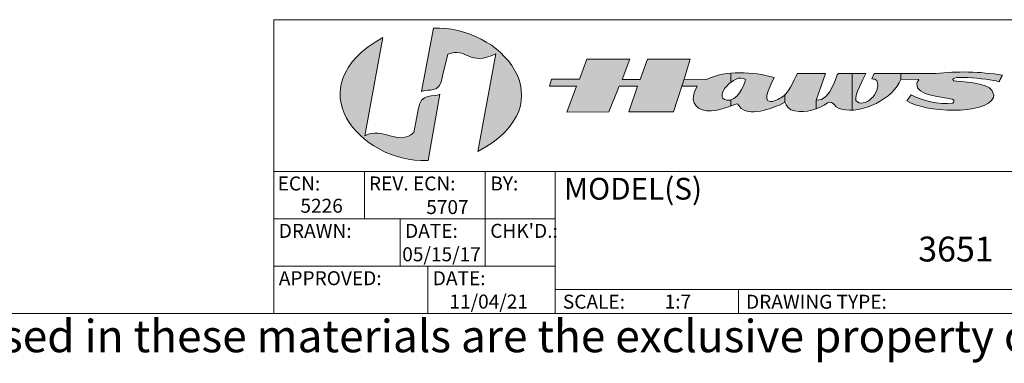
# Model space of a CAD drawing. Units: inches. Extents: x 0.2 to 10.8, y 0.2 to 8.2.
# Drawn here: x 5.6 to 8.8, y 0.2 to 1.3 of the extents above; entities that cross this region are included whole.
import ezdxf

# ---------------------------------------------------------------- set-up
doc = ezdxf.new("R2010")
doc.units = ezdxf.units.IN
doc.header["$MEASUREMENT"] = 0
doc.layers.add('BORDER', color=7, linetype='Continuous', lineweight=35)
doc.styles.add('SLDTEXTSTYLE0', font='ARIAL.TTF', dxfattribs={"width": 0.948})
doc.styles.add('SLDTEXTSTYLE2', font='ARIAL.TTF')
doc.styles.add('SLDTEXTSTYLE3', font='ARIAL.TTF', dxfattribs={"width": 0.9})

msp = doc.modelspace()

# ---------------------------------------------------------------- hatches: boundary and pattern name
at = {"linetype": 'Continuous'}
h = msp.add_hatch(color=7, dxfattribs=at)
edge = h.paths.add_edge_path(flags=0)
edge.add_line((6.98065606, 1.15640691), (6.99727072, 1.22640012))
edge.add_spline(control_points=[(6.99727072, 1.22640012), (7.05718364, 1.25191564), (7.06608449, 1.18428891), (7.15209695, 1.22817498)], knot_values=[4, 4, 4, 4, 5, 5, 5, 5], weights=[1, 1, 1, 1], degree=3, periodic=0)
edge.add_line((7.15209695, 1.22817498), (7.0939589, 0.91319794))
edge.add_spline(control_points=[(7.0939589, 0.91319794), (7.38758831, 1.07157769), (7.16336428, 1.32190885), (6.95100299, 1.31003852)], knot_values=[0, 0, 0, 0, 1, 1, 1, 1], weights=[1, 1, 1, 1], degree=3, periodic=0)
edge.add_line((6.95100299, 1.31003852), (6.91303691, 1.10599026))
edge.add_spline(control_points=[(6.91303691, 1.10599026), (6.93557915, 1.11844462), (6.97117496, 1.09471155), (6.98065606, 1.15640691)], knot_values=[2, 2, 2, 2, 3, 3, 3, 3], weights=[1, 1, 1, 1], degree=3, periodic=0)
h = msp.add_hatch(color=7, dxfattribs=at)
edge = h.paths.add_edge_path(flags=0)
edge.add_spline(control_points=[(6.78847053, 1.28038167), (6.50611224, 1.12259354), (6.71195053, 0.87879295), (6.93142643, 0.88414029)], knot_values=[0, 0, 0, 0, 1, 1, 1, 1], weights=[1, 1, 1, 1], degree=3, periodic=0)
edge.add_spline(control_points=[(6.93142643, 0.88414029), (6.93261726, 0.88414029), (6.93320509, 0.88472433), (6.93439591, 0.88472433)], knot_values=[1, 1, 1, 1, 2, 2, 2, 2], weights=[1, 1, 1, 1], degree=3, periodic=0)
edge.add_line((6.93439591, 0.88472433), (6.97176658, 1.09767724))
edge.add_spline(control_points=[(6.97176658, 1.09767724), (6.95575492, 1.08699773), (6.90828878, 1.10539105), (6.90177337, 1.04726817)], knot_values=[3, 3, 3, 3, 4, 4, 4, 4], weights=[1, 1, 1, 1], degree=3, periodic=0)
edge.add_line((6.90177337, 1.04726817), (6.88812818, 0.97430168))
edge.add_spline(control_points=[(6.88812818, 0.97430168), (6.83711232, 0.92862557), (6.78728729, 0.9956531), (6.73093168, 0.9642138)], knot_values=[5, 5, 5, 5, 6, 6, 6, 6], weights=[1, 1, 1, 1], degree=3, periodic=0)
edge.add_line((6.73093168, 0.9642138), (6.78847053, 1.28038167))
msp.add_hatch(color=7, dxfattribs=at).paths.add_polyline_path([(7.61600299, 1.14560605), (7.5577284, 1.14560605), (7.58270539, 1.21081321), (7.44394772, 1.21081321), (7.42105278, 1.14629627), (7.33085725, 1.14629627), (7.32461869, 1.12340513), (7.41133655, 1.12340513), (7.38012101, 1.04015355), (7.51540481, 1.04084378), (7.5487024, 1.12340513), (7.6076748, 1.12340513), (7.57923152, 1.04084378), (7.72284352, 1.04084378), (7.74920854, 1.12340513), (7.75752914, 1.14629627), (7.77627137, 1.21012299), (7.63959194, 1.21012299)], flags=0)
h = msp.add_hatch(color=7, dxfattribs=at)
edge = h.paths.add_edge_path(flags=0)
edge.add_spline(control_points=[(8.76976844, 1.13796808), (8.77324231, 1.14629627), (8.78017489, 1.15878856)], knot_values=[0, 0, 0, 1, 1, 1], weights=[1, 1, 1], degree=2, periodic=0)
edge.add_spline(control_points=[(8.78017489, 1.15878856), (8.70940802, 1.17127326), (8.63240638, 1.17196349), (8.56649383, 1.16434069)], knot_values=[1, 1, 1, 1, 2, 2, 2, 2], weights=[1, 1, 1, 1], degree=3, periodic=0)
edge.add_line((8.56649383, 1.16434069), (8.45340337, 1.16434069))
edge.add_line((8.45340337, 1.16434069), (8.45340337, 1.14560605))
edge.add_line((8.45340337, 1.14560605), (8.51028992, 1.14629627))
edge.add_spline(control_points=[(8.51028992, 1.14629627), (8.51445401, 1.14560605), (8.5054356, 1.13727786), (8.5054356, 1.13172573)], knot_values=[45, 45, 45, 45, 46, 46, 46, 46], weights=[1, 1, 1, 1], degree=3, periodic=0)
edge.add_spline(control_points=[(8.5054356, 1.13172573), (8.49850302, 1.0921782), (8.5942393, 1.08940972), (8.61921629, 1.08177934)], knot_values=[46, 46, 46, 46, 47, 47, 47, 47], weights=[1, 1, 1, 1], degree=3, periodic=0)
edge.add_spline(control_points=[(8.61921629, 1.08177934), (8.6282347, 1.07900328), (8.62407061, 1.06997728), (8.62059673, 1.06859683)], knot_values=[47, 47, 47, 47, 48, 48, 48, 48], weights=[1, 1, 1, 1], degree=3, periodic=0)
edge.add_spline(control_points=[(8.62059673, 1.06859683), (8.57412421, 1.0630447), (8.52347243, 1.07622721), (8.48739877, 1.09565207)], knot_values=[48, 48, 48, 48, 49, 49, 49, 49], weights=[1, 1, 1, 1], degree=3, periodic=0)
edge.add_line((8.48739877, 1.09565207), (8.47282064, 1.07622721))
edge.add_spline(control_points=[(8.47282064, 1.07622721), (8.52693113, 1.04015355), (8.72814266, 1.02835908), (8.75173161, 1.08732388)], knot_values=[50, 50, 50, 50, 51, 51, 51, 51], weights=[1, 1, 1, 1], degree=3, periodic=0)
edge.add_spline(control_points=[(8.75173161, 1.08732388), (8.7551979, 1.09704011), (8.74825774, 1.1053683), (8.74687729, 1.108827)], knot_values=[51, 51, 51, 51, 52, 52, 52, 52], weights=[1, 1, 1, 1], degree=3, periodic=0)
edge.add_spline(control_points=[(8.74687729, 1.108827), (8.73508281, 1.13588983), (8.63933896, 1.13796808), (8.62407061, 1.14074415)], knot_values=[52, 52, 52, 52, 53, 53, 53, 53], weights=[1, 1, 1, 1], degree=3, periodic=0)
edge.add_spline(control_points=[(8.62407061, 1.14074415), (8.59562733, 1.16503091), (8.76283587, 1.1428224), (8.76976844, 1.13796808)], knot_values=[53, 53, 53, 53, 54, 54, 54, 54], weights=[1, 1, 1, 1], degree=3, periodic=0)
h = msp.add_hatch(color=7, dxfattribs=at)
edge = h.paths.add_edge_path(flags=0)
edge.add_line((7.90702659, 1.06006245), (7.90702659, 1.07899833))
edge.add_spline(control_points=[(7.90702659, 1.07899833), (7.90295214, 1.07785101), (7.89867488, 1.07754609), (7.89421615, 1.07830547)], knot_values=[1.8632281127, 1.8632281127, 1.8632281127, 1.8632281127, 2, 2, 2, 2], weights=[1, 1, 1, 1], degree=3, periodic=0)
edge.add_spline(control_points=[(7.89421615, 1.07830547), (7.86552187, 1.083446), (7.88202935, 1.11686869), (7.90702659, 1.13615373)], knot_values=[0, 0, 0, 0, 0.6172446134, 0.6172446134, 0.6172446134, 0.6172446134], weights=[1, 1, 1, 1], degree=3, periodic=0)
edge.add_line((7.90702659, 1.13615373), (7.90702659, 1.16555983))
edge.add_spline(control_points=[(7.90702659, 1.16555983), (7.87954456, 1.16298842), (7.85297572, 1.15669348), (7.82899382, 1.14560605)], knot_values=[14.6283289575, 14.6283289575, 14.6283289575, 14.6283289575, 15, 15, 15, 15], weights=[1, 1, 1, 1], degree=3, periodic=0)
edge.add_line((7.82899382, 1.14560605), (7.75752914, 1.14629627))
edge.add_line((7.75752914, 1.14629627), (7.74920854, 1.12340513))
edge.add_line((7.74920854, 1.12340513), (7.79916251, 1.12340513))
edge.add_line((7.79916251, 1.12340513), (7.79916251, 1.12270732))
edge.add_spline(control_points=[(7.79916251, 1.12270732), (7.7825213, 1.09773033), (7.77696159, 1.06026864), (7.8158189, 1.04709371)], knot_values=[35, 35, 35, 35, 36, 36, 36, 36], weights=[1, 1, 1, 1], degree=3, periodic=0)
edge.add_spline(control_points=[(7.8158189, 1.04709371), (7.84629349, 1.03805255), (7.87769704, 1.04923258), (7.90702659, 1.06006245)], knot_values=[36, 36, 36, 36, 36.8136516143, 36.8136516143, 36.8136516143, 36.8136516143], weights=[1, 1, 1, 1], degree=3, periodic=0)
h = msp.add_hatch(color=7, dxfattribs=at)
edge = h.paths.add_edge_path(flags=0)
edge.add_spline(control_points=[(7.90702659, 1.13615373), (7.92252745, 1.14811245), (7.94129288, 1.15463485), (7.95456899, 1.14560605)], knot_values=[0.6172446134, 0.6172446134, 0.6172446134, 0.6172446134, 1, 1, 1, 1], weights=[1, 1, 1, 1], degree=3, periodic=0)
edge.add_spline(control_points=[(7.95456899, 1.14560605), (7.9503786, 1.12703741), (7.93274219, 1.08623959), (7.90702659, 1.07899833)], knot_values=[1, 1, 1, 1, 1.8632281127, 1.8632281127, 1.8632281127, 1.8632281127], weights=[1, 1, 1, 1], degree=3, periodic=0)
edge.add_line((7.90702659, 1.07899833), (7.90702659, 1.06006245))
edge.add_spline(control_points=[(7.90702659, 1.06006245), (7.91374385, 1.06254278), (7.92035233, 1.06500474), (7.92681594, 1.06720121)], knot_values=[36.8136516143, 36.8136516143, 36.8136516143, 36.8136516143, 37, 37, 37, 37], weights=[1, 1, 1, 1], degree=3, periodic=0)
edge.add_line((7.92681594, 1.06720121), (7.93028981, 1.06581318))
edge.add_spline(control_points=[(7.93028981, 1.06581318), (7.9511027, 1.02003088), (8.03018259, 1.04916438), (8.06349536, 1.0630447)], knot_values=[38, 38, 38, 38, 39, 39, 39, 39], weights=[1, 1, 1, 1], degree=3, periodic=0)
edge.add_line((8.06349536, 1.0630447), (8.08083438, 1.07206312))
edge.add_line((8.08083438, 1.07206312), (8.08083438, 1.09480546))
edge.add_spline(control_points=[(8.08083438, 1.09480546), (8.07686751, 1.09075747), (8.07270914, 1.08765804), (8.06834968, 1.08594344)], knot_values=[11.8095567596, 11.8095567596, 11.8095567596, 11.8095567596, 12, 12, 12, 12], weights=[1, 1, 1, 1], degree=3, periodic=0)
edge.add_spline(control_points=[(8.06834968, 1.08594344), (8.05586497, 1.08038372), (8.03782814, 1.06859683), (8.02532827, 1.07760766)], knot_values=[12, 12, 12, 12, 13, 13, 13, 13], weights=[1, 1, 1, 1], degree=3, periodic=0)
edge.add_spline(control_points=[(8.02532827, 1.07760766), (8.01492183, 1.09079775), (8.03920859, 1.13311376), (8.04614875, 1.15184082)], knot_values=[13, 13, 13, 13, 14, 14, 14, 14], weights=[1, 1, 1, 1], degree=3, periodic=0)
edge.add_spline(control_points=[(8.04614875, 1.15184082), (8.00255602, 1.16361233), (7.95348637, 1.16990693), (7.90702659, 1.16555983)], knot_values=[14, 14, 14, 14, 14.6283289575, 14.6283289575, 14.6283289575, 14.6283289575], weights=[1, 1, 1, 1], degree=3, periodic=0)
edge.add_line((7.90702659, 1.16555983), (7.90702659, 1.13615373))
h = msp.add_hatch(color=7, dxfattribs=at)
edge = h.paths.add_edge_path(flags=0)
edge.add_line((8.21196167, 1.16434069), (8.12177753, 1.16434069))
edge.add_spline(control_points=[(8.12177753, 1.16434069), (8.11109939, 1.14636164), (8.09769716, 1.11201312), (8.08083438, 1.09480546)], knot_values=[11, 11, 11, 11, 11.8095567596, 11.8095567596, 11.8095567596, 11.8095567596], weights=[1, 1, 1, 1], degree=3, periodic=0)
edge.add_line((8.08083438, 1.09480546), (8.08083438, 1.07206312))
edge.add_spline(control_points=[(8.08083438, 1.07206312), (8.0856887, 1.06095886), (8.09262127, 1.05125022), (8.10026682, 1.04778394)], knot_values=[40, 40, 40, 40, 41, 41, 41, 41], weights=[1, 1, 1, 1], degree=3, periodic=0)
edge.add_spline(control_points=[(8.10026682, 1.04778394), (8.12634795, 1.03891156), (8.15477813, 1.04063136), (8.18143256, 1.05028797)], knot_values=[41, 41, 41, 41, 41.7517646033, 41.7517646033, 41.7517646033, 41.7517646033], weights=[1, 1, 1, 1], degree=3, periodic=0)
edge.add_line((8.18143256, 1.05028797), (8.18143256, 1.07830547))
edge.add_line((8.18143256, 1.07830547), (8.21196167, 1.16434069))
h = msp.add_hatch(color=7, dxfattribs=at)
edge = h.paths.add_edge_path(flags=0)
edge.add_line((8.29695018, 1.16434069), (8.25289723, 1.16434069))
edge.add_spline(control_points=[(8.25289723, 1.16434069), (8.24456904, 1.16434069), (8.23277456, 1.0755294), (8.18143256, 1.07830547)], knot_values=[8, 8, 8, 8, 9, 9, 9, 9], weights=[1, 1, 1, 1], degree=3, periodic=0)
edge.add_line((8.18143256, 1.07830547), (8.18143256, 1.05028797))
edge.add_spline(control_points=[(8.18143256, 1.05028797), (8.19023394, 1.05347662), (8.19884171, 1.05753066), (8.20710735, 1.06235448)], knot_values=[41.7517646033, 41.7517646033, 41.7517646033, 41.7517646033, 42, 42, 42, 42], weights=[1, 1, 1, 1], degree=3, periodic=0)
edge.add_spline(control_points=[(8.20710735, 1.06235448), (8.23971472, 1.08940972), (8.23207676, 1.05471651), (8.26330368, 1.04986219)], knot_values=[42, 42, 42, 42, 43, 43, 43, 43], weights=[1, 1, 1, 1], degree=3, periodic=0)
edge.add_spline(control_points=[(8.26330368, 1.04986219), (8.27352061, 1.04668492), (8.28492662, 1.04551353), (8.29695018, 1.04603805)], knot_values=[43, 43, 43, 43, 43.1636314347, 43.1636314347, 43.1636314347, 43.1636314347], weights=[1, 1, 1, 1], degree=3, periodic=0)
edge.add_line((8.29695018, 1.04603805), (8.29695018, 1.16434069))
h = msp.add_hatch(color=7, dxfattribs=at)
edge = h.paths.add_edge_path(flags=0)
edge.add_spline(control_points=[(8.37638656, 1.14144196), (8.39443097, 1.1012042), (8.33406297, 1.04847416), (8.30909356, 1.07760766)], knot_values=[5, 5, 5, 5, 6, 6, 6, 6], weights=[1, 1, 1, 1], degree=3, periodic=0)
edge.add_spline(control_points=[(8.30909356, 1.07760766), (8.30562727, 1.09911836), (8.33199988, 1.14421802), (8.34100312, 1.16434069)], knot_values=[6, 6, 6, 6, 7, 7, 7, 7], weights=[1, 1, 1, 1], degree=3, periodic=0)
edge.add_line((8.34100312, 1.16434069), (8.29695018, 1.16434069))
edge.add_line((8.29695018, 1.16434069), (8.29695018, 1.04603805))
edge.add_spline(control_points=[(8.29695018, 1.04603805), (8.35840617, 1.04871902), (8.43599612, 1.09570612), (8.45340337, 1.14560605)], knot_values=[43.1636314347, 43.1636314347, 43.1636314347, 43.1636314347, 44, 44, 44, 44], weights=[1, 1, 1, 1], degree=3, periodic=0)
edge.add_line((8.45340337, 1.14560605), (8.45340337, 1.16434069))
edge.add_line((8.45340337, 1.16434069), (8.36806595, 1.16434069))
edge.add_line((8.36806595, 1.16434069), (8.36042799, 1.1469865))
edge.add_spline(control_points=[(8.36042799, 1.1469865), (8.36806595, 1.14629627), (8.37292027, 1.14629627), (8.37638656, 1.14144196)], knot_values=[4, 4, 4, 4, 5, 5, 5, 5], weights=[1, 1, 1, 1], degree=3, periodic=0)

# ---------------------------------------------------------------- linework, layer by layer
at = {"color": 7, "linetype": 'Continuous', "lineweight": 18}
for p, q in [((6.95100299, 1.31003852), (6.91303691, 1.10599026)), ((6.95100299, 1.31003852), (6.91303691, 1.10599026)), ((6.73093168, 0.9642138), (6.78847053, 1.28038167)), ((6.73093168, 0.9642138), (6.78847053, 1.28038167)), ((6.98065606, 1.15640691), (6.99727072, 1.22640012)), ((6.98065606, 1.15640691), (6.99727072, 1.22640012)), ((7.44394772, 1.21081321), (7.42105278, 1.14629627)), ((7.44394772, 1.21081321), (7.42105278, 1.14629627)), ((7.58270539, 1.21081321), (7.44394772, 1.21081321)), ((7.58270539, 1.21081321), (7.44394772, 1.21081321)), ((7.5577284, 1.14560605), (7.58270539, 1.21081321)), ((7.5577284, 1.14560605), (7.58270539, 1.21081321)), ((7.63959194, 1.21012299), (7.61600299, 1.14560605)), ((7.63959194, 1.21012299), (7.61600299, 1.14560605)), ((7.77627137, 1.21012299), (7.63959194, 1.21012299)), ((7.77627137, 1.21012299), (7.63959194, 1.21012299)), ((7.75752914, 1.14629627), (7.77627137, 1.21012299)), ((7.75752914, 1.14629627), (7.77627137, 1.21012299)), ((7.33085725, 1.14629627), (7.32461869, 1.12340513)), ((7.33085725, 1.14629627), (7.32461869, 1.12340513)), ((7.42105278, 1.14629627), (7.33085725, 1.14629627)), ((7.42105278, 1.14629627), (7.33085725, 1.14629627)), ((7.61600299, 1.14560605), (7.5577284, 1.14560605)), ((7.61600299, 1.14560605), (7.5577284, 1.14560605)), ((7.75752914, 1.14629627), (7.74920854, 1.12340513)), ((7.82899382, 1.14560605), (7.75752914, 1.14629627)), ((7.82899382, 1.14560605), (7.75752914, 1.14629627)), ((7.90702659, 1.16555983), (7.90702659, 1.13615373)), ((8.21196167, 1.16434069), (8.12177753, 1.16434069)), ((8.21196167, 1.16434069), (8.12177753, 1.16434069)), ((8.18143256, 1.07830547), (8.21196167, 1.16434069)), ((8.18143256, 1.07830547), (8.21196167, 1.16434069)), ((8.34100312, 1.16434069), (8.25289723, 1.16434069)), ((8.34100312, 1.16434069), (8.25289723, 1.16434069)), ((8.29695018, 1.16434069), (8.29695018, 1.04603805)), ((8.36806595, 1.16434069), (8.36042799, 1.1469865)), ((8.36806595, 1.16434069), (8.36042799, 1.1469865)), ((8.56649383, 1.16434069), (8.36806595, 1.16434069)), ((8.56649383, 1.16434069), (8.36806595, 1.16434069)), ((8.45340337, 1.14560605), (8.45340337, 1.16434069)), ((8.45340337, 1.14560605), (8.51028992, 1.14629627)), ((8.45340337, 1.14560605), (8.51028992, 1.14629627)), ((7.32461869, 1.12340513), (7.41133655, 1.12340513)), ((7.32461869, 1.12340513), (7.41133655, 1.12340513)), ((7.41133655, 1.12340513), (7.38012101, 1.04015355)), ((7.41133655, 1.12340513), (7.38012101, 1.04015355)), ((7.51540481, 1.04084378), (7.5487024, 1.12340513)), ((7.51540481, 1.04084378), (7.5487024, 1.12340513)), ((7.5487024, 1.12340513), (7.6076748, 1.12340513)), ((7.5487024, 1.12340513), (7.6076748, 1.12340513)), ((7.6076748, 1.12340513), (7.57923152, 1.04084378)), ((7.6076748, 1.12340513), (7.57923152, 1.04084378)), ((7.72284352, 1.04084378), (7.74920854, 1.12340513)), ((7.72284352, 1.04084378), (7.74920854, 1.12340513)), ((7.74920854, 1.12340513), (7.79916251, 1.12340513)), ((7.74920854, 1.12340513), (7.79916251, 1.12340513)), ((7.79916251, 1.12340513), (7.79916251, 1.12270732)), ((7.79916251, 1.12340513), (7.79916251, 1.12270732)), ((7.90702659, 1.07899833), (7.90702659, 1.06006245)), ((8.08083438, 1.07206312), (8.08083438, 1.09480546)), ((8.18143256, 1.07830547), (8.18143256, 1.05028797)), ((8.48739877, 1.09565207), (8.47282064, 1.07622721)), ((8.48739877, 1.09565207), (8.47282064, 1.07622721)), ((6.90177337, 1.04726817), (6.88812818, 0.97430168)), ((6.90177337, 1.04726817), (6.88812818, 0.97430168)), ((7.92681594, 1.06720121), (7.93028981, 1.06581318)), ((7.92681594, 1.06720121), (7.93028981, 1.06581318)), ((8.06349536, 1.0630447), (8.08083438, 1.07206312)), ((8.06349536, 1.0630447), (8.08083438, 1.07206312)), ((7.38012101, 1.04015355), (7.51540481, 1.04084378)), ((7.38012101, 1.04015355), (7.51540481, 1.04084378)), ((7.57923152, 1.04084378), (7.72284352, 1.04084378)), ((7.57923152, 1.04084378), (7.72284352, 1.04084378))]:
    msp.add_line(p, q, dxfattribs=at)
for points, degree in [([(6.99727072, 1.22640012), (7.05718364, 1.25191564), (7.06608449, 1.18428891), (7.15209695, 1.22817498)], 3), ([(8.04614875, 1.15184082), (7.97676991, 1.17057545), (7.89351834, 1.17543736), (7.82899382, 1.14560605)], 3), ([(8.78017489, 1.15878856), (8.70940802, 1.17127326), (8.63240638, 1.17196349), (8.56649383, 1.16434069)], 3), ([(6.91303691, 1.10599026), (6.93557915, 1.11844462), (6.97117496, 1.09471155), (6.98065606, 1.15640691)], 3), ([(7.89421615, 1.07830547), (7.84772846, 1.08663366), (7.91988336, 1.16919501), (7.95456899, 1.14560605)], 3), ([(7.95456899, 1.14560605), (7.94971467, 1.12409535), (7.92681594, 1.07275334), (7.89421615, 1.07830547)], 3), ([(8.02532827, 1.07760766), (8.01492183, 1.09079775), (8.03920859, 1.13311376), (8.04614875, 1.15184082)], 3), ([(8.12177753, 1.16434069), (8.10858743, 1.14213218), (8.09124082, 1.09494668), (8.06834968, 1.08594344)], 3), ([(8.25289723, 1.16434069), (8.24456904, 1.16434069), (8.23277456, 1.0755294), (8.18143256, 1.07830547)], 3), ([(8.26330368, 1.04986219), (8.32574236, 1.03044492), (8.43259047, 1.08594344), (8.45340337, 1.14560605)], 3), ([(8.30909356, 1.07760766), (8.30562727, 1.09911836), (8.33199988, 1.14421802), (8.34100312, 1.16434069)], 3), ([(8.37638656, 1.14144196), (8.39443097, 1.1012042), (8.33406297, 1.04847416), (8.30909356, 1.07760766)], 3), ([(8.36042799, 1.1469865), (8.36806595, 1.14629627), (8.37292027, 1.14629627), (8.37638656, 1.14144196)], 3), ([(8.51028992, 1.14629627), (8.51445401, 1.14560605), (8.5054356, 1.13727786), (8.5054356, 1.13172573)], 3), ([(8.62407061, 1.14074415), (8.59562733, 1.16503091), (8.76283587, 1.1428224), (8.76976844, 1.13796808)], 3), ([(8.74687729, 1.108827), (8.73508281, 1.13588983), (8.63933896, 1.13796808), (8.62407061, 1.14074415)], 3), ([(8.76976844, 1.13796808), (8.77324231, 1.14629627), (8.78017489, 1.15878856)], 2), ([(7.79916251, 1.12270732), (7.7825213, 1.09773033), (7.77696159, 1.06026864), (7.8158189, 1.04709371)], 3), ([(8.5054356, 1.13172573), (8.49850302, 1.0921782), (8.5942393, 1.08940972), (8.61921629, 1.08177934)], 3), ([(8.75173161, 1.08732388), (8.7551979, 1.09704011), (8.74825774, 1.1053683), (8.74687729, 1.108827)], 3), ([(6.97176658, 1.09767724), (6.95575492, 1.08699773), (6.90828878, 1.10539105), (6.90177337, 1.04726817)], 3), ([(8.06834968, 1.08594344), (8.05586497, 1.08038372), (8.03782814, 1.06859683), (8.02532827, 1.07760766)], 3), ([(8.20710735, 1.06235448), (8.23971472, 1.08940972), (8.23207676, 1.05471651), (8.26330368, 1.04986219)], 3), ([(8.47282064, 1.07622721), (8.52693113, 1.04015355), (8.72814266, 1.02835908), (8.75173161, 1.08732388)], 3), ([(8.62059673, 1.06859683), (8.57412421, 1.0630447), (8.52347243, 1.07622721), (8.48739877, 1.09565207)], 3), ([(8.61921629, 1.08177934), (8.6282347, 1.07900328), (8.62407061, 1.06997728), (8.62059673, 1.06859683)], 3), ([(7.8158189, 1.04709371), (7.853273, 1.03598187), (7.89213031, 1.05541432), (7.92681594, 1.06720121)], 3), ([(7.93028981, 1.06581318), (7.9511027, 1.02003088), (8.03018259, 1.04916438), (8.06349536, 1.0630447)], 3), ([(8.08083438, 1.07206312), (8.0856887, 1.06095886), (8.09262127, 1.05125022), (8.10026682, 1.04778394)], 3), ([(8.10026682, 1.04778394), (8.13496004, 1.03598187), (8.17380976, 1.04292203), (8.20710735, 1.06235448)], 3)]:
    msp.add_open_spline(points, degree=degree, dxfattribs=at)
at = {"color": 8, "linetype": 'Continuous', "lineweight": 18}
for points, degree in [([(6.99727072, 1.22640012), (7.05718364, 1.25191564), (7.06608449, 1.18428891), (7.15209695, 1.22817498)], 3), ([(8.04614875, 1.15184082), (7.97676991, 1.17057545), (7.89351834, 1.17543736), (7.82899382, 1.14560605)], 3), ([(8.78017489, 1.15878856), (8.70940802, 1.17127326), (8.63240638, 1.17196349), (8.56649383, 1.16434069)], 3), ([(6.91303691, 1.10599026), (6.93557915, 1.11844462), (6.97117496, 1.09471155), (6.98065606, 1.15640691)], 3), ([(7.89421615, 1.07830547), (7.84772846, 1.08663366), (7.91988336, 1.16919501), (7.95456899, 1.14560605)], 3), ([(7.95456899, 1.14560605), (7.94971467, 1.12409535), (7.92681594, 1.07275334), (7.89421615, 1.07830547)], 3), ([(8.02532827, 1.07760766), (8.01492183, 1.09079775), (8.03920859, 1.13311376), (8.04614875, 1.15184082)], 3), ([(8.12177753, 1.16434069), (8.10858743, 1.14213218), (8.09124082, 1.09494668), (8.06834968, 1.08594344)], 3), ([(8.25289723, 1.16434069), (8.24456904, 1.16434069), (8.23277456, 1.0755294), (8.18143256, 1.07830547)], 3), ([(8.26330368, 1.04986219), (8.32574236, 1.03044492), (8.43259047, 1.08594344), (8.45340337, 1.14560605)], 3), ([(8.30909356, 1.07760766), (8.30562727, 1.09911836), (8.33199988, 1.14421802), (8.34100312, 1.16434069)], 3), ([(8.37638656, 1.14144196), (8.39443097, 1.1012042), (8.33406297, 1.04847416), (8.30909356, 1.07760766)], 3), ([(8.36042799, 1.1469865), (8.36806595, 1.14629627), (8.37292027, 1.14629627), (8.37638656, 1.14144196)], 3), ([(8.51028992, 1.14629627), (8.51445401, 1.14560605), (8.5054356, 1.13727786), (8.5054356, 1.13172573)], 3), ([(8.62407061, 1.14074415), (8.59562733, 1.16503091), (8.76283587, 1.1428224), (8.76976844, 1.13796808)], 3), ([(8.74687729, 1.108827), (8.73508281, 1.13588983), (8.63933896, 1.13796808), (8.62407061, 1.14074415)], 3), ([(8.76976844, 1.13796808), (8.77324231, 1.14629627), (8.78017489, 1.15878856)], 2), ([(7.79916251, 1.12270732), (7.7825213, 1.09773033), (7.77696159, 1.06026864), (7.8158189, 1.04709371)], 3), ([(8.5054356, 1.13172573), (8.49850302, 1.0921782), (8.5942393, 1.08940972), (8.61921629, 1.08177934)], 3), ([(8.75173161, 1.08732388), (8.7551979, 1.09704011), (8.74825774, 1.1053683), (8.74687729, 1.108827)], 3), ([(6.97176658, 1.09767724), (6.95575492, 1.08699773), (6.90828878, 1.10539105), (6.90177337, 1.04726817)], 3), ([(8.06834968, 1.08594344), (8.05586497, 1.08038372), (8.03782814, 1.06859683), (8.02532827, 1.07760766)], 3), ([(8.20710735, 1.06235448), (8.23971472, 1.08940972), (8.23207676, 1.05471651), (8.26330368, 1.04986219)], 3), ([(8.47282064, 1.07622721), (8.52693113, 1.04015355), (8.72814266, 1.02835908), (8.75173161, 1.08732388)], 3), ([(8.62059673, 1.06859683), (8.57412421, 1.0630447), (8.52347243, 1.07622721), (8.48739877, 1.09565207)], 3), ([(8.61921629, 1.08177934), (8.6282347, 1.07900328), (8.62407061, 1.06997728), (8.62059673, 1.06859683)], 3), ([(7.8158189, 1.04709371), (7.853273, 1.03598187), (7.89213031, 1.05541432), (7.92681594, 1.06720121)], 3), ([(7.93028981, 1.06581318), (7.9511027, 1.02003088), (8.03018259, 1.04916438), (8.06349536, 1.0630447)], 3), ([(8.08083438, 1.07206312), (8.0856887, 1.06095886), (8.09262127, 1.05125022), (8.10026682, 1.04778394)], 3), ([(8.10026682, 1.04778394), (8.13496004, 1.03598187), (8.17380976, 1.04292203), (8.20710735, 1.06235448)], 3)]:
    msp.add_open_spline(points, degree=degree, dxfattribs=at)
at = {"layer": 'BORDER', "lineweight": 18}
for p, q in [((6.43798255, 1.33751847), (6.43798255, 0.39191021)), ((10.629927, 1.33751847), (6.43798255, 1.33751847)), ((7.15209695, 1.22817498), (7.0939589, 0.91319794)), ((6.93439591, 0.88472433), (6.97176658, 1.09767724)), ((6.43798255, 0.84879683), (10.629927, 0.84879683)), ((6.7298507, 0.84879683), (6.7298507, 0.69651021)), ((7.11783197, 0.84879683), (7.11783197, 0.54421021)), ((7.3423778, 0.84879683), (7.3423778, 0.39191021)), ((6.43798255, 0.69651021), (7.3423778, 0.69651021)), ((6.84411761, 0.69651021), (6.84411761, 0.54421021)), ((6.43798255, 0.54421021), (7.3423778, 0.54421021)), ((6.93306369, 0.54421021), (6.93306369, 0.39191021)), ((7.3423778, 0.47002997), (9.9561436, 0.47002997)), ((7.9321808, 0.47002997), (7.9321808, 0.39191021)), ((10.629927, 0.39207317), (0.329927, 0.39207317))]:
    msp.add_line(p, q, dxfattribs=at)
at = {"layer": 'BORDER', "color": 7, "linetype": 'Continuous', "lineweight": 18}
for p, q in [((7.15209695, 1.22817498), (7.0939589, 0.91319794)), ((6.93439591, 0.88472433), (6.97176658, 1.09767724))]:
    msp.add_line(p, q, dxfattribs=at)
at = {"layer": 'BORDER', "lineweight": 18}
for points in [[(7.0939589, 0.91319794), (7.38758831, 1.07157769), (7.16336428, 1.32190885), (6.95100299, 1.31003852)], [(6.78847053, 1.28038167), (6.50611224, 1.12259354), (6.71195053, 0.87879295), (6.93142643, 0.88414029)], [(6.88812818, 0.97430168), (6.83711232, 0.92862557), (6.78728729, 0.9956531), (6.73093168, 0.9642138)], [(6.93142643, 0.88414029), (6.93261726, 0.88414029), (6.93320509, 0.88472433), (6.93439591, 0.88472433)]]:
    msp.add_open_spline(points, degree=3, dxfattribs=at)
at = {"layer": 'BORDER', "color": 8, "linetype": 'Continuous', "lineweight": 18}
for points in [[(7.0939589, 0.91319794), (7.38758831, 1.07157769), (7.16336428, 1.32190885), (6.95100299, 1.31003852)], [(6.78847053, 1.28038167), (6.50611224, 1.12259354), (6.71195053, 0.87879295), (6.93142643, 0.88414029)], [(6.88812818, 0.97430168), (6.83711232, 0.92862557), (6.78728729, 0.9956531), (6.73093168, 0.9642138)], [(6.93142643, 0.88414029), (6.93261726, 0.88414029), (6.93320509, 0.88472433), (6.93439591, 0.88472433)]]:
    msp.add_open_spline(points, degree=3, dxfattribs=at)

# ---------------------------------------------------------------- texts
at = {"layer": 'BORDER'}
for s, insert, char_height, attachment_point, style in [('ECN:', (6.4504386, 0.83310553), 0.045028965, 1, 'SLDTEXTSTYLE3'), ('REV. ECN:', (6.74397404, 0.83310553), 0.045028965, 1, 'SLDTEXTSTYLE3'), ('BY:', (7.13398858, 0.83310553), 0.045028965, 1, 'SLDTEXTSTYLE3'), ('MODEL(S)', (7.37099612, 0.82868783), 0.07, 1, 'SLDTEXTSTYLE2'), ('5226', (6.59170483, 0.76145546), 0.044985737, 2, 'SLDTEXTSTYLE2'), ('5707', (6.99624514, 0.75723814), 0.044985737, 2, 'SLDTEXTSTYLE2'), ('DRAWN:', (6.45405274, 0.68080553), 0.045028965, 1, 'SLDTEXTSTYLE3'), ('DATE:', (6.85996895, 0.68080553), 0.045028965, 1, 'SLDTEXTSTYLE3'), ("CHK'D.:", (7.13390215, 0.68080553), 0.045028965, 1, 'SLDTEXTSTYLE3'), ('3651', (8.63100955, 0.6397749), 0.08, 2, 'SLDTEXTSTYLE2'), ('05/15/17', (6.97722336, 0.60533088), 0.044985827, 2, 'SLDTEXTSTYLE3'), ('APPROVED:', (6.4540527, 0.52850553), 0.045028965, 1, 'SLDTEXTSTYLE3'), ('DATE:', (6.94913387, 0.52850553), 0.045028965, 1, 'SLDTEXTSTYLE3'), ('11/04/21', (7.1289151, 0.45336766), 0.044985827, 2, 'SLDTEXTSTYLE3'), ('SCALE:', (7.36729007, 0.45284963), 0.045028965, 1, 'SLDTEXTSTYLE3'), ('1:7', (7.73706345, 0.45336755), 0.045028965, 2, 'SLDTEXTSTYLE3'), ('DRAWING TYPE:', (7.95612361, 0.45276336), 0.0450289646, 1, 'SLDTEXTSTYLE3'), ('© 2021 Haws Corporation - All Rights Reserved.  HAWS® and other trademarks used in these materials are the exclusive property of Haws Corporation.', (0.3294523, 0.37184701), 0.10416666667, 1, 'SLDTEXTSTYLE0')]:
    msp.add_mtext(s, dxfattribs=dict(at, insert=insert, char_height=char_height, attachment_point=attachment_point, style=style))

doc.saveas('drawing.dxf')
